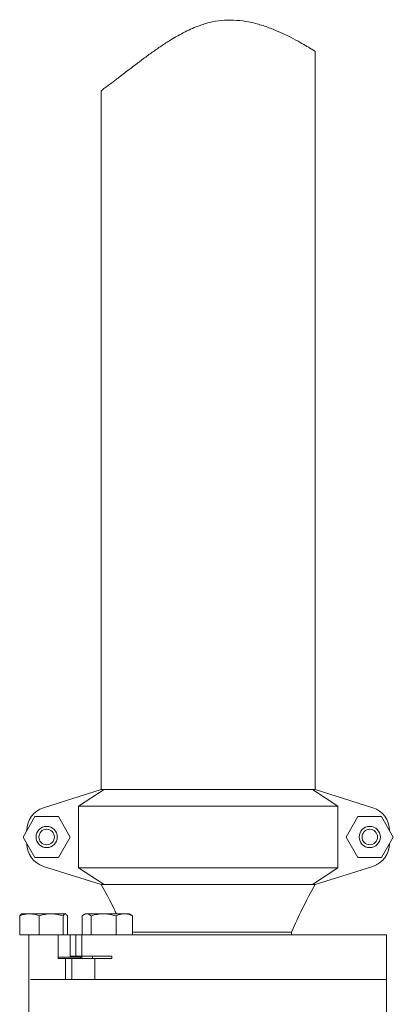
# Model space of a CAD drawing. Units: inches. Extents: x 1 to 266, y 2 to 205.
# Drawn here: x 204 to 212, y 63 to 84 of the extents above; entities that cross this region are included whole.
import ezdxf

# ---------------------------------------------------------------- set-up
doc = ezdxf.new("R2010")
doc.units = ezdxf.units.IN
doc.header["$LTSCALE"] = 12
doc.header["$MEASUREMENT"] = 0

msp = doc.modelspace()

# ---------------------------------------------------------------- hatches: boundary and pattern name
at = {"linetype": 'Continuous', "lineweight": 0}
h = msp.add_hatch(dxfattribs=at)
h.set_pattern_fill('ANSI32', scale=12, style=0)
edge = h.paths.add_edge_path(flags=0)
edge.add_spline(control_points=[(209.133, 84.009), (209.274, 83.953), (209.401, 83.892), (209.512, 83.834), (209.647, 83.764), (209.76, 83.699), (209.844, 83.649), (209.925, 83.601), (209.979, 83.567), (210.003, 83.553), (210.028, 83.537), (210.015, 83.545), (209.963, 83.577), (209.905, 83.613), (209.795, 83.68), (209.649, 83.761), (209.523, 83.83), (209.368, 83.911), (209.191, 83.985), (209.02, 84.058), (208.823, 84.126), (208.61, 84.166), (208.461, 84.194), (208.302, 84.209), (208.142, 84.201), (207.981, 84.194), (207.816, 84.164), (207.661, 84.115), (207.475, 84.055), (207.296, 83.969), (207.131, 83.876), (206.882, 83.736), (206.654, 83.575), (206.448, 83.424), (206.248, 83.276), (206.064, 83.133), (205.914, 83.017), (205.805, 82.934), (205.712, 82.863), (205.645, 82.813), (205.578, 82.764), (205.535, 82.732), (205.521, 82.722), (205.506, 82.712), (205.524, 82.724), (205.572, 82.76), (205.62, 82.795), (205.699, 82.854), (205.799, 82.929), (205.917, 83.02), (206.067, 83.136), (206.234, 83.263), (206.451, 83.428), (206.701, 83.616), (206.977, 83.785), (207.167, 83.902), (207.374, 84.014), (207.595, 84.092), (207.76, 84.151), (207.936, 84.189), (208.11, 84.2), (208.282, 84.211), (208.454, 84.196), (208.614, 84.165), (208.802, 84.13), (208.977, 84.072), (209.133, 84.009)], knot_values=[0, 0, 0, 0, 0.014136, 0.014136, 0.014136, 0.031318, 0.031318, 0.031318, 0.047843, 0.047843, 0.047843, 0.066436, 0.066436, 0.066436, 0.087849, 0.087849, 0.087849, 0.10627, 0.10627, 0.10627, 0.124166, 0.124166, 0.124166, 0.136602, 0.136602, 0.136602, 0.149079, 0.149079, 0.149079, 0.164069, 0.164069, 0.164069, 0.186663, 0.186663, 0.186663, 0.208827, 0.208827, 0.208827, 0.224791, 0.224791, 0.224791, 0.240542, 0.240542, 0.240542, 0.257371, 0.257371, 0.257371, 0.274129, 0.274129, 0.274129, 0.294073, 0.294073, 0.294073, 0.320175, 0.320175, 0.320175, 0.338133, 0.338133, 0.338133, 0.351587, 0.351587, 0.351587, 0.364956, 0.364956, 0.364956, 0.380732, 0.380732, 0.380732, 0.380732], weights=[1, 1, 1, 1, 1, 1, 1, 1, 1, 1, 1, 1, 1, 1, 1, 1, 1, 1, 1, 1, 1, 1, 1, 1, 1, 1, 1, 1, 1, 1, 1, 1, 1, 1, 1, 1, 1, 1, 1, 1, 1, 1, 1, 1, 1, 1, 1, 1, 1, 1, 1, 1, 1, 1, 1, 1, 1, 1, 1, 1, 1, 1, 1, 1, 1, 1, 1], degree=3, periodic=0)
edge = h.paths.add_edge_path(flags=0)
edge.add_spline(control_points=[(208.989, 84.063), (208.847, 84.113), (208.686, 84.157), (208.514, 84.182), (208.341, 84.207), (208.152, 84.212), (207.966, 84.185), (207.806, 84.162), (207.646, 84.116), (207.497, 84.055), (207.278, 83.966), (207.074, 83.849), (206.889, 83.73), (206.694, 83.605), (206.514, 83.474), (206.356, 83.356), (206.21, 83.246), (206.08, 83.145), (205.979, 83.068), (205.895, 83.003), (205.83, 82.953), (205.792, 82.924), (205.754, 82.895), (205.743, 82.887), (205.761, 82.901), (205.778, 82.913), (205.82, 82.945), (205.881, 82.992), (205.944, 83.041), (206.03, 83.107), (206.129, 83.183), (206.27, 83.291), (206.442, 83.423), (206.632, 83.557), (206.825, 83.693), (207.041, 83.835), (207.277, 83.954), (207.43, 84.032), (207.594, 84.1), (207.764, 84.145), (207.936, 84.189), (208.117, 84.208), (208.288, 84.202), (208.437, 84.198), (208.581, 84.175), (208.714, 84.144), (208.912, 84.097), (209.089, 84.03), (209.238, 83.965), (209.39, 83.899), (209.516, 83.833), (209.608, 83.783), (209.701, 83.733), (209.759, 83.699), (209.774, 83.69), (209.788, 83.682), (209.769, 83.693), (209.72, 83.721), (209.674, 83.747), (209.599, 83.789), (209.503, 83.839), (209.397, 83.893), (209.264, 83.958), (209.11, 84.018), (209.071, 84.034), (209.031, 84.049), (208.989, 84.063)], knot_values=[0, 0, 0, 0, 0.014214, 0.014214, 0.014214, 0.028623, 0.028623, 0.028623, 0.040999, 0.040999, 0.040999, 0.059156, 0.059156, 0.059156, 0.07827, 0.07827, 0.07827, 0.096004, 0.096004, 0.096004, 0.110807, 0.110807, 0.110807, 0.125684, 0.125684, 0.125684, 0.13947, 0.13947, 0.13947, 0.153675, 0.153675, 0.153675, 0.173984, 0.173984, 0.173984, 0.194657, 0.194657, 0.194657, 0.208027, 0.208027, 0.208027, 0.221596, 0.221596, 0.221596, 0.233305, 0.233305, 0.233305, 0.250749, 0.250749, 0.250749, 0.268471, 0.268471, 0.268471, 0.286577, 0.286577, 0.286577, 0.302232, 0.302232, 0.302232, 0.31722, 0.31722, 0.31722, 0.33363, 0.33363, 0.33363, 0.33774, 0.33774, 0.33774, 0.33774], weights=[1, 1, 1, 1, 1, 1, 1, 1, 1, 1, 1, 1, 1, 1, 1, 1, 1, 1, 1, 1, 1, 1, 1, 1, 1, 1, 1, 1, 1, 1, 1, 1, 1, 1, 1, 1, 1, 1, 1, 1, 1, 1, 1, 1, 1, 1, 1, 1, 1, 1, 1, 1, 1, 1, 1, 1, 1, 1, 1, 1, 1, 1, 1, 1, 1, 1, 1], degree=3, periodic=0)

# ---------------------------------------------------------------- linework, layer by layer
at = {"color": 7, "linetype": 'Continuous', "lineweight": 15}
for p, q in [((210.016, 68.003), (210.016, 83.546)), ((205.516, 82.719), (205.516, 68.003)), ((205.516, 68.003), (204.301, 67.621)), ((205.035, 67.653), (205.574, 68.003)), ((205.516, 68.003), (205.574, 68.003)), ((205.574, 68.003), (209.958, 68.003)), ((209.958, 68.003), (210.497, 67.653)), ((209.958, 68.003), (210.016, 68.003)), ((211.231, 67.621), (210.016, 68.003)), ((205.035, 67.653), (205.035, 66.353)), ((210.497, 67.653), (205.035, 67.653)), ((210.497, 67.653), (210.497, 66.353)), ((204.118, 67.432), (203.87, 67.003)), ((204.613, 67.432), (204.118, 67.432)), ((204.861, 67.003), (204.613, 67.432)), ((210.918, 67.432), (210.67, 67.003)), ((211.413, 67.432), (210.918, 67.432)), ((211.661, 67.003), (211.413, 67.432)), ((203.87, 67.003), (204.118, 66.574)), ((203.945, 67.133), (203.951, 67.149)), ((203.951, 67.144), (203.951, 67.142)), ((204.613, 66.574), (204.861, 67.003)), ((210.67, 67.003), (210.918, 66.574)), ((211.413, 66.574), (211.661, 67.003)), ((211.581, 67.149), (211.586, 67.133)), ((211.581, 67.144), (211.581, 67.142)), ((203.951, 66.857), (203.945, 66.873)), ((203.951, 66.864), (203.951, 66.862)), ((211.586, 66.873), (211.581, 66.857)), ((211.581, 66.864), (211.581, 66.862)), ((204.118, 66.574), (204.613, 66.574)), ((210.918, 66.574), (211.413, 66.574)), ((204.301, 66.385), (205.516, 66.003)), ((205.035, 66.353), (210.497, 66.353)), ((205.574, 66.003), (205.035, 66.353)), ((210.497, 66.353), (209.958, 66.003)), ((210.016, 66.003), (211.231, 66.385)), ((205.516, 66.003), (205.574, 66.003)), ((209.958, 66.003), (205.574, 66.003)), ((209.958, 66.003), (210.016, 66.003)), ((203.799, 64.943), (203.799, 65.345)), ((203.838, 65.387), (203.83, 65.382)), ((204.005, 65.387), (203.838, 65.387)), ((204.462, 65.387), (204.005, 65.387)), ((204.21, 64.943), (204.21, 65.345)), ((204.76, 65.387), (204.462, 65.387)), ((204.714, 64.943), (204.714, 65.345)), ((204.766, 65.387), (204.76, 65.387)), ((204.774, 65.382), (204.766, 65.387)), ((204.805, 64.943), (204.805, 65.345)), ((205.116, 64.943), (205.116, 65.345)), ((205.18, 65.387), (205.149, 65.369)), ((205.18, 65.387), (205.209, 65.387)), ((205.565, 65.387), (205.209, 65.387)), ((205.301, 64.943), (205.301, 65.345)), ((206, 65.387), (205.565, 65.387)), ((205.829, 64.943), (205.829, 65.345)), ((206.108, 65.387), (206, 65.387)), ((206.139, 65.369), (206.108, 65.387)), ((206.172, 65.345), (206.138, 65.368)), ((206.172, 64.943), (206.172, 65.345)), ((204.056, 64.943), (203.799, 64.943)), ((203.99, 64.943), (203.99, 63.065)), ((204.609, 64.943), (204.056, 64.943)), ((204.609, 64.498), (204.609, 64.943)), ((204.86, 64.943), (204.609, 64.943)), ((204.86, 64.498), (204.86, 64.943)), ((204.86, 64.943), (204.979, 64.943)), ((204.979, 64.498), (204.979, 64.943)), ((204.979, 64.943), (205.106, 64.943)), ((205.106, 64.943), (205.106, 64.498)), ((211.516, 64.943), (205.106, 64.943)), ((207.766, 65.003), (206.172, 65.003)), ((209.516, 65.003), (207.766, 65.003)), ((209.516, 64.943), (209.516, 65.003)), ((211.516, 64.003), (211.516, 64.943)), ((204.609, 64.448), (204.609, 64.498)), ((204.611, 64.498), (204.611, 64.474)), ((204.611, 64.474), (205.078, 64.474)), ((204.979, 64.498), (204.86, 64.498)), ((205.106, 64.498), (204.979, 64.498)), ((205.078, 64.474), (205.078, 64.448)), ((205.078, 64.474), (205.114, 64.474)), ((205.106, 64.498), (205.741, 64.498)), ((205.114, 64.474), (205.114, 64.498)), ((205.332, 64.498), (205.332, 64.448)), ((205.741, 64.498), (205.741, 64.448)), ((204.609, 64.448), (204.765, 64.448)), ((204.765, 64.448), (204.765, 64.003)), ((204.894, 64.448), (204.765, 64.448)), ((204.894, 64.448), (204.894, 64.003)), ((205.377, 64.448), (204.894, 64.448)), ((205.377, 64.448), (205.377, 64.003)), ((205.377, 64.448), (205.741, 64.448)), ((204.027, 64.003), (204.765, 64.003)), ((204.894, 64.003), (204.765, 64.003)), ((205.377, 64.003), (204.894, 64.003)), ((205.377, 64.003), (211.516, 64.003)), ((211.516, 63.065), (211.516, 64.003))]:
    msp.add_line(p, q, dxfattribs=at)
for centre, radius in [((204.366, 67.003), 0.223), ((211.166, 67.003), 0.223), ((204.366, 67.003), 0.163), ((211.166, 67.003), 0.163)]:
    msp.add_circle(centre, radius, dxfattribs=at)
for centre, start, end in [((204.451, 67.144), 107.4472, 180), ((211.081, 67.144), 0, 72.5528), ((204.451, 66.862), 180, 252.5528), ((211.081, 66.862), 287.4472, 360)]:
    msp.add_arc(centre, 0.5, start, end, dxfattribs=at)
for points, knots in [([(209.133, 84.009), (209.054, 84.039), (208.892, 84.101), (208.633, 84.167), (208.37, 84.203), (208.112, 84.206), (207.849, 84.171), (207.623, 84.106), (207.433, 84.03), (207.276, 83.955), (207.124, 83.874), (206.956, 83.774), (206.776, 83.658), (206.585, 83.525), (206.404, 83.392), (206.246, 83.273), (206.112, 83.17), (205.999, 83.083), (205.893, 83.001), (205.777, 82.912), (205.683, 82.841), (205.613, 82.789), (205.571, 82.759), (205.54, 82.736), (205.522, 82.723), (205.514, 82.717), (205.516, 82.719), (205.516, 82.719)], [0, 0, 0, 0, 0.0574, 0.115968, 0.164445, 0.214225, 0.262766, 0.312969, 0.345494, 0.378031, 0.411423, 0.444822, 0.491886, 0.538954, 0.587385, 0.63581, 0.671919, 0.708024, 0.745064, 0.782098, 0.842737, 0.873932, 0.905124, 0.935496, 0.965868, 0.997245, 1, 1, 1, 1]), ([(210.014, 83.546), (210.014, 83.545), (210.016, 83.544), (210.001, 83.554), (209.953, 83.584), (209.85, 83.646), (209.704, 83.731), (209.53, 83.826), (209.339, 83.922), (209.202, 83.98), (209.133, 84.009)], [0, 0, 0, 0, 0.026751, 0.114066, 0.264824, 0.419658, 0.576895, 0.737645, 0.868002, 1, 1, 1, 1]), ([(205.516, 66.003), (205.609, 65.833), (205.72, 65.63), (205.819, 65.42), (205.835, 65.386)], [0, 0, 0, 0, 0.834135, 1, 1, 1, 1]), ([(209.516, 65.003), (209.591, 65.166), (209.746, 65.505), (209.924, 65.833), (210.016, 66.003)], [0, 0, 0, 0, 0.481503, 1, 1, 1, 1]), ([(203.799, 65.345), (203.825, 65.354), (203.878, 65.372), (203.947, 65.385), (203.989, 65.386), (204.005, 65.387)], [0, 0, 0, 0, 0.387301, 0.778422, 1, 1, 1, 1]), ([(203.831, 65.381), (203.828, 65.379), (203.817, 65.374), (203.806, 65.357), (203.799, 65.345)], [0, 0, 0, 0, 0.33132, 1, 1, 1, 1]), ([(204.005, 65.387), (204.033, 65.385), (204.088, 65.383), (204.157, 65.365), (204.197, 65.35), (204.21, 65.345)], [0, 0, 0, 0, 0.397957, 0.80209, 1, 1, 1, 1]), ([(204.21, 65.345), (204.251, 65.357), (204.334, 65.38), (204.419, 65.385), (204.462, 65.387)], [0, 0, 0, 0, 0.495457, 1, 1, 1, 1]), ([(204.462, 65.387), (204.468, 65.387), (204.513, 65.386), (204.598, 65.377), (204.675, 65.356), (204.714, 65.345)], [0, 0, 0, 0, 0.070099, 0.530789, 1, 1, 1, 1]), ([(204.714, 65.345), (204.721, 65.357), (204.736, 65.38), (204.752, 65.385), (204.76, 65.387)], [0, 0, 0, 0, 0.495459, 1, 1, 1, 1]), ([(204.76, 65.387), (204.761, 65.387), (204.769, 65.386), (204.784, 65.377), (204.798, 65.356), (204.805, 65.345)], [0, 0, 0, 0, 0.070096, 0.530789, 1, 1, 1, 1]), ([(205.116, 65.345), (205.131, 65.357), (205.162, 65.38), (205.193, 65.385), (205.209, 65.387)], [0, 0, 0, 0, 0.495459, 1, 1, 1, 1]), ([(205.209, 65.387), (205.211, 65.387), (205.227, 65.386), (205.259, 65.377), (205.287, 65.356), (205.301, 65.345)], [0, 0, 0, 0, 0.070099, 0.530787, 1, 1, 1, 1]), ([(205.301, 65.345), (205.344, 65.357), (205.43, 65.38), (205.52, 65.385), (205.565, 65.387)], [0, 0, 0, 0, 0.495457, 1, 1, 1, 1]), ([(205.565, 65.387), (205.571, 65.387), (205.618, 65.386), (205.708, 65.377), (205.788, 65.356), (205.829, 65.345)], [0, 0, 0, 0, 0.070098, 0.530789, 1, 1, 1, 1]), ([(205.829, 65.345), (205.85, 65.354), (205.894, 65.372), (205.952, 65.385), (205.988, 65.386), (206, 65.387)], [0, 0, 0, 0, 0.3873, 0.778422, 1, 1, 1, 1]), ([(206, 65.387), (206.024, 65.385), (206.07, 65.383), (206.127, 65.365), (206.161, 65.35), (206.172, 65.345)], [0, 0, 0, 0, 0.397959, 0.802091, 1, 1, 1, 1])]:
    msp.add_open_spline(points, degree=3, knots=knots, dxfattribs=at)

doc.saveas('drawing.dxf')
